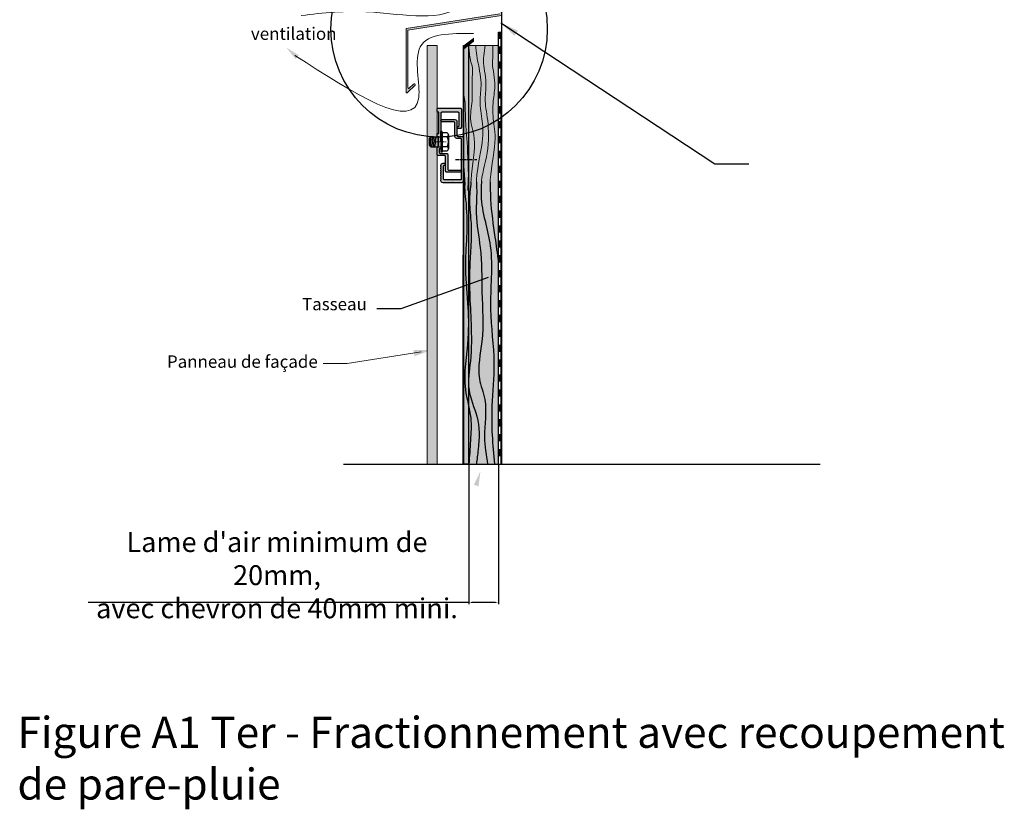
# Model space of a CAD drawing. Units: millimetres. Extents: x 1102 to 45094, y -12252 to 9978.
# Drawn here: x 24330 to 25123, y -10104 to -9469 of the extents above; entities that cross this region are included whole.
import ezdxf

# ---------------------------------------------------------------- set-up
doc = ezdxf.new("R2010")
doc.units = ezdxf.units.MM
doc.linetypes.add('AXES', pattern=[50.8, 31.75, -6.35, 6.35, -6.35])
for name, color, linetype in [('A_pare_pluie', 3, 'Continuous'), ('Concrete', 7, 'Continuous'), ('Dimen', 7, 'Continuous'), ('EEL_GHOST', 252, 'Continuous'), ('PROFIL', 10, 'Continuous')]:
    doc.layers.add(name, color=color, linetype=linetype)
for name, color, linetype, lineweight in [('A_Taseau', 2, 'Continuous', 0), ('A_texte', 7, 'Continuous', 0), ('dessin', 255, 'Continuous', 0)]:
    doc.layers.add(name, color=color, linetype=linetype, lineweight=lineweight)
doc.styles.get("Standard").update_dxf_attribs({"font": 'arial.ttf'})
doc.styles.add('verdana', font='arial.ttf')
doc.dimstyles.new('ISO-25', dxfattribs={"dimtxt": 2.5, "dimasz": 2.5, "dimexe": 1.25, "dimexo": 0.625, "dimtad": 1, "dimtxsty": 'Standard', "dimcen": 2.5, "dimadec": 0, "dimazin": 0, "dimtfac": 1, "dimtmove": 0, "dimatfit": 3, "dimfxl": 1, "dimarcsym": 0})

# ---------------------------------------------------------------- blocks, each defined once
blk = doc.blocks.new('*D224')
at = {"layer": 'Defpoints', "color": 0, "transparency": 16777216}
for p in [(24691.88, -9826.51), (24715.67, -9826.51), (24691.88, -9937.91)]:
    blk.add_point(p, dxfattribs=at)
at = {"layer": 'Dimen', "color": 0, "lineweight": -2, "transparency": 16777216}
for p, q in [((24691.88, -9827.14), (24691.88, -9939.16)), ((24715.67, -9827.14), (24715.67, -9939.16)), ((24691.88, -9937.91), (24385.63, -9937.91)), ((24713.17, -9937.91), (24694.38, -9937.91))]:
    blk.add_line(p, q, dxfattribs=at)
at = {"layer": 'Dimen', "color": 0, "transparency": 16777216}
for points in [[(24694.38, -9937.49), (24694.38, -9938.33), (24691.88, -9937.91)], [(24713.17, -9937.49), (24713.17, -9938.33), (24715.67, -9937.91)]]:
    blk.add_solid(points, dxfattribs=at)
at = {"layer": 'Dimen', "color": 0, "transparency": 16777216, "insert": (24537.5, -9915.92), "char_height": 15, "attachment_point": 5}
blk.add_mtext("{\\H1.06667x;Lame d'air minimum de 20mm,\\Pavec chevron de 40mm mini.}", dxfattribs=at)
blk = doc.blocks.new('*X223')
at = {"color": 0}
for p, q in [((550.82, 1777.51), (550.89, 1777.52)), ((550.82, 1776.26), (558.82, 1776.68)), ((550.82, 1775.01), (558.82, 1775.43)), ((550.82, 1773.76), (558.82, 1774.18)), ((552.93, 1772.62), (558.82, 1772.93))]:
    blk.add_line(p, q, dxfattribs=at)

msp = doc.modelspace()

# ---------------------------------------------------------------- hatches: boundary and pattern name
at = {"layer": 'A_pare_pluie', "lineweight": 30, "ltscale": 0.5}
for points in [[(24717.667, -9478.653), (24715.667, -9478.653), (24715.667, -9483.573), (24717.667, -9483.573)], [(24717.667, -9490.653), (24715.667, -9490.653), (24715.667, -9495.573), (24717.667, -9495.573)], [(24717.667, -9502.653), (24715.667, -9502.653), (24715.667, -9507.573), (24717.667, -9507.573)], [(24717.667, -9514.653), (24715.667, -9514.653), (24715.667, -9519.573), (24717.667, -9519.573)], [(24717.667, -9526.653), (24715.667, -9526.653), (24715.667, -9531.573), (24717.667, -9531.573)], [(24717.667, -9538.653), (24715.667, -9538.653), (24715.667, -9543.573), (24717.667, -9543.573)], [(24717.667, -9550.653), (24715.667, -9550.653), (24715.667, -9555.573), (24717.667, -9555.573)], [(24717.667, -9562.653), (24715.667, -9562.653), (24715.667, -9567.573), (24717.667, -9567.573)], [(24717.667, -9574.653), (24715.667, -9574.653), (24715.667, -9579.573), (24717.667, -9579.573)], [(24717.667, -9586.653), (24715.667, -9586.653), (24715.667, -9591.573), (24717.667, -9591.573)], [(24717.667, -9598.653), (24715.667, -9598.653), (24715.667, -9603.573), (24717.667, -9603.573)], [(24717.667, -9610.653), (24715.667, -9610.653), (24715.667, -9615.573), (24717.667, -9615.573)], [(24717.667, -9622.653), (24715.667, -9622.653), (24715.667, -9627.573), (24717.667, -9627.573)], [(24717.667, -9634.653), (24715.667, -9634.653), (24715.667, -9639.573), (24717.667, -9639.573)], [(24717.667, -9646.653), (24715.667, -9646.653), (24715.667, -9651.573), (24717.667, -9651.573)], [(24717.667, -9658.653), (24715.667, -9658.653), (24715.667, -9663.573), (24717.667, -9663.573)], [(24717.667, -9670.653), (24715.667, -9670.653), (24715.667, -9675.573), (24717.667, -9675.573)], [(24717.667, -9682.653), (24715.667, -9682.653), (24715.667, -9687.573), (24717.667, -9687.573)], [(24717.667, -9694.653), (24715.667, -9694.653), (24715.667, -9699.573), (24717.667, -9699.573)], [(24717.667, -9706.653), (24715.667, -9706.653), (24715.667, -9711.573), (24717.667, -9711.573)], [(24717.667, -9718.653), (24715.667, -9718.653), (24715.667, -9723.573), (24717.667, -9723.573)], [(24717.667, -9730.653), (24715.667, -9730.653), (24715.667, -9735.573), (24717.667, -9735.573)], [(24717.667, -9742.653), (24715.667, -9742.653), (24715.667, -9747.573), (24717.667, -9747.573)], [(24717.667, -9754.653), (24715.667, -9754.653), (24715.667, -9759.573), (24717.667, -9759.573)], [(24717.667, -9766.653), (24715.667, -9766.653), (24715.667, -9771.573), (24717.667, -9771.573)], [(24717.667, -9778.653), (24715.667, -9778.653), (24715.667, -9783.573), (24717.667, -9783.573)], [(24717.667, -9790.653), (24715.667, -9790.653), (24715.667, -9795.573), (24717.667, -9795.573)], [(24717.667, -9802.653), (24715.667, -9802.653), (24715.667, -9807.573), (24717.667, -9807.573)], [(24717.667, -9814.653), (24715.667, -9814.653), (24715.667, -9819.573), (24717.667, -9819.573)]]:
    msp.add_hatch(color=0, dxfattribs=at).paths.add_polyline_path(points)
at = {"layer": 'Concrete', "true_color": 0xd69257}
h = msp.add_hatch(color=33, dxfattribs=at)
h.dxf.hatch_style = 1
h.paths.add_polyline_path([(24715.667, -9017.492), (24691.597, -9017.492), (24691.597, -9429.69), (24715.667, -9429.69)])
h.paths.add_polyline_path([(24715.667, -9489.353), (24691.597, -9489.353), (24691.597, -9826.513), (24715.667, -9826.513)])
at = {"layer": 'Concrete', "true_color": 0xf8991e}
h = msp.add_hatch(color=30, dxfattribs=at)
h.dxf.hatch_style = 1
edge = h.paths.add_edge_path()
edge.add_spline(control_points=[(24642.856, -9480.189), (24642.519, -9480.339), (24642.186, -9480.495), (24641.86, -9480.656)], knot_values=[46.7331643, 46.7331643, 46.7331643, 46.7331643, 47.9857123, 47.9857123, 47.9857123, 47.9857123], degree=3, periodic=0)
edge.add_spline(control_points=[(24641.86, -9480.656), (24641.749, -9480.712), (24641.638, -9480.768), (24641.528, -9480.824)], knot_values=[47.9857123, 47.9857123, 47.9857123, 47.9857123, 48.4127929, 48.4127929, 48.4127929, 48.4127929], degree=3, periodic=0)
edge.add_line((24641.528, -9480.824), (24641.402, -9526.916))
edge.add_arc((24642.081, -9526.916), 0.678, 180, 315)
edge.add_line((24642.56, -9527.395), (24648.681, -9521.275))
edge.add_arc((24647.943, -9521.047), 0.772, 342.797541, 491.273729)
edge.add_line((24647.433, -9520.467), (24644.014, -9523.886))
edge.add_arc((24643.535, -9523.406), 0.678, 180, 315, ccw=False)
edge.add_line((24642.856, -9523.406), (24642.856, -9480.189))
edge = h.paths.add_edge_path()
edge.add_spline(control_points=[(24641.528, -9480.824), (24641.961, -9480.602), (24642.403, -9480.39), (24642.856, -9480.189)], knot_values=[46.7331643, 46.7331643, 46.7331643, 46.7331643, 48.4127929, 48.4127929, 48.4127929, 48.4127929], degree=3, periodic=0)
edge.add_line((24642.856, -9480.189), (24642.856, -9477.084))
edge.add_line((24642.856, -9477.084), (24641.538, -9475.66))
edge.add_line((24641.538, -9475.66), (24641.528, -9480.824))
h.paths.add_polyline_path([(24642.856, -9477.084), (24718.244, -9465.186), (24718.244, -9449.847), (24716.918, -9449.847), (24716.918, -9463.997), (24641.542, -9475.659)])
at = {"layer": 'Concrete'}
h = msp.add_hatch(color=256, dxfattribs=at)
h.dxf.hatch_style = 1
h.paths.add_polyline_path([(24695.951, -9486.374), (24695.952, -9483.142), (24687.667, -9489.315), (24688.177, -9492.532)])
h = msp.add_hatch(color=256, dxfattribs=at)
h.dxf.hatch_style = 1
h.paths.add_polyline_path([(24658.43, -9826.513), (24666.43, -9826.513), (24666.43, -9570.971), (24661.286, -9570.971), (24660.286, -9569.971), (24660.286, -9563.971), (24661.286, -9562.971), (24666.43, -9562.971), (24666.43, -9560.389), (24666.43, -9489.353), (24658.43, -9489.353)])
h = msp.add_hatch(color=256, dxfattribs=at)
h.dxf.hatch_style = 1
h.paths.add_polyline_path([(24691.597, -9489.353), (24687.667, -9489.353), (24687.429, -9826.513), (24691.522, -9826.513)])
at = {"layer": 'Concrete', "true_color": 0x939598}
h = msp.add_hatch(color=252, dxfattribs=at)
h.dxf.hatch_style = 1
h.paths.add_polyline_path([(24666.418, -9540.697, -0.4142136), (24667.266, -9539.849), (24685.063, -9539.849, -0.4142136), (24685.911, -9540.697), (24685.911, -9555.528, -0.4142136), (24685.063, -9556.376), (24683.368, -9556.376, -0.4142136), (24682.521, -9555.528), (24682.521, -9554.681), (24683.368, -9554.681, 0.4142136), (24684.216, -9553.833), (24684.216, -9544.087, 0.4142136), (24683.368, -9543.239), (24670.232, -9543.239, 0.4142136), (24669.385, -9544.087), (24669.385, -9562.974), (24667.69, -9562.974), (24667.69, -9562.935), (24666.418, -9562.935), (24666.418, -9560.392), (24667.69, -9560.392), (24667.69, -9543.239), (24667.266, -9543.239, -0.4142136), (24666.418, -9542.392)])
h.paths.add_polyline_path([(24666.418, -9571.014), (24667.69, -9571.014), (24669.385, -9570.975), (24669.385, -9572.673), (24668.113, -9572.673), (24668.113, -9575.444, 0.4142136), (24668.961, -9576.292), (24674.046, -9576.292, -0.4142136), (24674.893, -9577.139), (24674.893, -9589.004, 0.4142136), (24675.741, -9589.852), (24685.063, -9589.852, -0.5019912), (24685.911, -9590.699, -0.4142136), (24685.063, -9591.547), (24674.046, -9591.547, -0.4142136), (24673.198, -9590.699), (24673.198, -9578.834, 0.4142136), (24672.351, -9577.987), (24667.266, -9577.987, -0.4142136), (24666.418, -9577.139)])
at = {"layer": 'Concrete', "true_color": 0xc7c8ca}
h = msp.add_hatch(color=9, dxfattribs=at)
h.dxf.hatch_style = 1
h.paths.add_polyline_path([(24670.282, -9549.148), (24680.664, -9549.148, -0.4142136), (24682.359, -9550.843), (24682.359, -9561.776, 0.4142136), (24683.206, -9562.623), (24685.96, -9562.623, -0.4142136), (24687.655, -9564.318), (24687.655, -9581.311), (24685.96, -9581.311), (24685.96, -9564.954, 0.4142136), (24685.325, -9564.318), (24682.359, -9564.318, -0.4142136), (24680.664, -9562.623), (24680.664, -9551.69, 0.4142136), (24679.816, -9550.843), (24670.282, -9550.843, -1)])
h.paths.add_polyline_path([(24669.434, -9598.303), (24669.434, -9597.934, -0.1298411), (24669.633, -9597.181, 0.1298411), (24669.688, -9596.971, 0.1298411), (24669.633, -9596.762, -0.1298411), (24669.434, -9596.009, -0.1298411), (24669.633, -9595.256, 0.1298411), (24669.688, -9595.046, 0.1298411), (24669.633, -9594.837, -0.1298411), (24669.434, -9594.084, -0.1298411), (24669.633, -9593.33, 0.1298411), (24669.688, -9593.121, 0.1298411), (24669.633, -9592.912, -0.1298411), (24669.434, -9592.159, -0.1298411), (24669.633, -9591.405, 0.1298411), (24669.688, -9591.196, 0.1298411), (24669.633, -9590.987, -0.1298411), (24669.434, -9590.233, -0.1298411), (24669.633, -9589.48, 0.1298411), (24669.688, -9589.271, 0.1298411), (24669.633, -9589.062, -0.1298411), (24669.434, -9588.308, -0.1298411), (24669.633, -9587.555, 0.1298411), (24669.688, -9587.346, 0.1298411), (24669.633, -9587.136, -0.1298411), (24669.434, -9586.383), (24669.434, -9586.014, -0.4142136), (24671.129, -9584.319), (24671.977, -9584.319, -0.4142136), (24672.824, -9585.167), (24672.824, -9585.59, -0.4142136), (24672.4, -9586.014), (24671.977, -9586.014, 0.4142136), (24671.129, -9586.862), (24671.129, -9596.608, 0.4142136), (24671.977, -9597.455), (24685.537, -9597.455, 0.4142136), (24685.96, -9597.032), (24685.96, -9581.311), (24687.655, -9581.311), (24687.655, -9598.303, -0.4142136), (24685.96, -9599.998), (24679.01, -9599.998, -0.2884786), (24678.768, -9599.876, 0.5003532), (24678.365, -9599.818), (24678.26, -9599.923, -0.1989124), (24678.08, -9599.998), (24671.129, -9599.998, -0.4142136)])

# ---------------------------------------------------------------- linework, layer by layer
for p, q in [((24660.286, -9563.971), (24661.286, -9562.971)), ((24660.286, -9569.971), (24660.286, -9563.971)), ((24661.286, -9562.971), (24670.75, -9562.971)), ((24661.286, -9570.971), (24661.286, -9562.971)), ((24669.397, -9566.971), (24669.397, -9558.664)), ((24670.317, -9558.664), (24669.397, -9558.664)), ((24669.397, -9562.971), (24669.397, -9566.971)), ((24670.317, -9566.971), (24670.317, -9558.664)), ((24670.317, -9559.781), (24670.317, -9574.161)), ((24674.497, -9559.781), (24670.317, -9559.781)), ((24674.497, -9562.971), (24670.317, -9562.971)), ((24675.417, -9561.376), (24675.417, -9572.566)), ((24661.286, -9570.971), (24660.286, -9569.971)), ((24661.286, -9570.971), (24670.75, -9570.971)), ((24669.397, -9566.971), (24669.397, -9575.279)), ((24670.317, -9566.971), (24670.317, -9575.279)), ((24674.497, -9570.971), (24670.317, -9570.971)), ((24670.317, -9575.279), (24669.397, -9575.279)), ((24670.317, -9574.161), (24674.497, -9574.161)), ((24889.961, -9584.755), (24917.156, -9584.755)), ((24590.995, -9826.513), (24974.649, -9826.513))]:
    msp.add_line(p, q)
msp.add_lwpolyline([(24691.522, -9826.513), (24687.429, -9826.513), (24687.667, -9489.353), (24691.597, -9489.353)], close=True)
msp.add_circle((24667.969, -9476.217), 87.067)
for centre, radius, start, end in [((24673.576, -9561.376), 1.842, 300, 60), ((24666.27, -9566.971), 9.148, 334.070701, 25.929299), ((24673.576, -9572.566), 1.842, 300, 60)]:
    msp.add_arc(centre, radius, start, end)
at = {"layer": 'A_pare_pluie', "color": 0}
for p, q in [((24718.244, -9017.492), (24718.244, -9826.513)), ((24715.667, -9663.573), (24715.667, -9478.653)), ((24715.667, -9478.653), (24717.667, -9478.653)), ((24715.667, -9483.573), (24717.667, -9483.573)), ((24717.667, -9478.653), (24717.667, -9663.573)), ((24715.667, -9490.653), (24717.667, -9490.653)), ((24715.667, -9495.573), (24717.667, -9495.573)), ((24715.667, -9502.653), (24717.667, -9502.653)), ((24715.667, -9507.573), (24717.667, -9507.573)), ((24715.667, -9514.653), (24717.667, -9514.653)), ((24715.667, -9519.573), (24717.667, -9519.573)), ((24715.667, -9526.653), (24717.667, -9526.653)), ((24715.667, -9531.573), (24717.667, -9531.573)), ((24715.667, -9538.653), (24717.667, -9538.653)), ((24715.667, -9543.573), (24717.667, -9543.573)), ((24715.667, -9550.653), (24717.667, -9550.653)), ((24715.667, -9555.573), (24717.667, -9555.573)), ((24715.667, -9562.653), (24717.667, -9562.653)), ((24715.667, -9567.573), (24717.667, -9567.573)), ((24715.667, -9574.653), (24717.667, -9574.653)), ((24715.667, -9579.573), (24717.667, -9579.573)), ((24715.667, -9586.653), (24717.667, -9586.653)), ((24715.667, -9591.573), (24717.667, -9591.573)), ((24715.667, -9598.653), (24717.667, -9598.653)), ((24715.667, -9603.573), (24717.667, -9603.573)), ((24715.667, -9610.653), (24717.667, -9610.653)), ((24715.667, -9615.573), (24717.667, -9615.573)), ((24715.667, -9622.653), (24717.667, -9622.653)), ((24715.667, -9627.573), (24717.667, -9627.573)), ((24715.667, -9634.653), (24717.667, -9634.653)), ((24715.667, -9639.573), (24717.667, -9639.573)), ((24715.667, -9646.653), (24717.667, -9646.653)), ((24715.667, -9651.573), (24717.667, -9651.573)), ((24715.667, -9658.653), (24717.667, -9658.653)), ((24717.667, -9663.573), (24717.667, -9658.653)), ((24715.667, -9663.573), (24717.667, -9663.573)), ((24715.667, -9670.653), (24715.667, -9663.573)), ((24717.667, -9663.573), (24717.667, -9670.653)), ((24715.667, -9670.653), (24717.667, -9670.653)), ((24715.667, -9675.573), (24715.667, -9670.653)), ((24717.667, -9675.573), (24717.667, -9670.653)), ((24717.667, -9670.653), (24717.667, -9675.573)), ((24715.667, -9675.573), (24717.667, -9675.573)), ((24715.667, -9682.653), (24715.667, -9675.573)), ((24715.667, -9682.653), (24717.667, -9682.653)), ((24715.667, -9687.573), (24715.667, -9682.653)), ((24717.667, -9675.573), (24717.667, -9682.653)), ((24717.667, -9687.573), (24717.667, -9682.653)), ((24717.667, -9682.653), (24717.667, -9687.573)), ((24715.667, -9687.573), (24717.667, -9687.573)), ((24715.667, -9694.653), (24715.667, -9687.573)), ((24717.667, -9687.573), (24717.667, -9694.653)), ((24715.667, -9694.653), (24717.667, -9694.653)), ((24715.667, -9699.573), (24715.667, -9694.653)), ((24717.667, -9699.573), (24717.667, -9694.653)), ((24717.667, -9694.653), (24717.667, -9699.573)), ((24715.667, -9699.573), (24717.667, -9699.573)), ((24715.667, -9706.653), (24715.667, -9699.573)), ((24715.667, -9706.653), (24717.667, -9706.653)), ((24715.667, -9711.573), (24715.667, -9706.653)), ((24717.667, -9699.573), (24717.667, -9706.653)), ((24717.667, -9711.573), (24717.667, -9706.653)), ((24717.667, -9706.653), (24717.667, -9711.573)), ((24715.667, -9711.573), (24717.667, -9711.573)), ((24715.667, -9718.653), (24715.667, -9711.573)), ((24717.667, -9711.573), (24717.667, -9718.653)), ((24715.667, -9718.653), (24717.667, -9718.653)), ((24715.667, -9723.573), (24715.667, -9718.653)), ((24717.667, -9723.573), (24717.667, -9718.653)), ((24717.667, -9718.653), (24717.667, -9723.573)), ((24715.667, -9723.573), (24717.667, -9723.573)), ((24715.667, -9730.653), (24715.667, -9723.573)), ((24715.667, -9730.653), (24717.667, -9730.653)), ((24715.667, -9735.573), (24715.667, -9730.653)), ((24717.667, -9723.573), (24717.667, -9730.653)), ((24717.667, -9735.573), (24717.667, -9730.653)), ((24717.667, -9730.653), (24717.667, -9735.573)), ((24715.667, -9735.573), (24717.667, -9735.573)), ((24715.667, -9742.653), (24715.667, -9735.573)), ((24717.667, -9735.573), (24717.667, -9742.653)), ((24715.667, -9742.653), (24717.667, -9742.653)), ((24715.667, -9747.573), (24715.667, -9742.653)), ((24717.667, -9747.573), (24717.667, -9742.653)), ((24717.667, -9742.653), (24717.667, -9747.573)), ((24715.667, -9747.573), (24717.667, -9747.573)), ((24715.667, -9754.653), (24715.667, -9747.573)), ((24715.667, -9754.653), (24717.667, -9754.653)), ((24715.667, -9759.573), (24715.667, -9754.653)), ((24717.667, -9747.573), (24717.667, -9754.653)), ((24717.667, -9759.573), (24717.667, -9754.653)), ((24717.667, -9754.653), (24717.667, -9759.573)), ((24715.667, -9759.573), (24717.667, -9759.573)), ((24715.667, -9766.653), (24715.667, -9759.573)), ((24717.667, -9759.573), (24717.667, -9766.653)), ((24715.667, -9766.653), (24717.667, -9766.653)), ((24715.667, -9771.573), (24715.667, -9766.653)), ((24717.667, -9771.573), (24717.667, -9766.653)), ((24717.667, -9766.653), (24717.667, -9771.573)), ((24715.667, -9771.573), (24717.667, -9771.573)), ((24715.667, -9778.653), (24715.667, -9771.573)), ((24717.667, -9771.573), (24717.667, -9778.653)), ((24715.667, -9778.653), (24717.667, -9778.653)), ((24715.667, -9783.573), (24715.667, -9778.653)), ((24715.667, -9783.573), (24717.667, -9783.573)), ((24715.667, -9790.653), (24715.667, -9783.573)), ((24717.667, -9783.573), (24717.667, -9778.653)), ((24717.667, -9778.653), (24717.667, -9783.573)), ((24717.667, -9783.573), (24717.667, -9790.653)), ((24715.667, -9790.653), (24717.667, -9790.653)), ((24715.667, -9795.573), (24715.667, -9790.653)), ((24717.667, -9795.573), (24717.667, -9790.653)), ((24717.667, -9790.653), (24717.667, -9795.573)), ((24715.667, -9795.573), (24717.667, -9795.573)), ((24715.667, -9802.653), (24715.667, -9795.573)), ((24717.667, -9795.573), (24717.667, -9802.653)), ((24715.667, -9802.653), (24717.667, -9802.653)), ((24715.667, -9807.573), (24715.667, -9802.653)), ((24715.667, -9807.573), (24717.667, -9807.573)), ((24715.667, -9814.653), (24715.667, -9807.573)), ((24717.667, -9807.573), (24717.667, -9802.653)), ((24717.667, -9802.653), (24717.667, -9807.573)), ((24717.667, -9807.573), (24717.667, -9814.653)), ((24715.667, -9814.653), (24717.667, -9814.653)), ((24715.667, -9819.573), (24715.667, -9814.653)), ((24717.667, -9819.573), (24717.667, -9814.653)), ((24717.667, -9814.653), (24717.667, -9819.573)), ((24715.667, -9819.573), (24717.667, -9819.573)), ((24715.667, -9826.513), (24715.667, -9819.573)), ((24717.667, -9819.573), (24717.667, -9826.513))]:
    msp.add_line(p, q, dxfattribs=at)
at = {"layer": 'A_Taseau', "color": 0, "lineweight": 30, "ltscale": 0.5}
msp.add_line((24687.667, -9489.353), (24687.667, -9826.513), dxfattribs=at)
at = {"layer": 'A_Taseau', "color": 0, "lineweight": 9}
for p, q in [((24687.667, -9526.336), (24687.78, -9527.364)), ((24687.78, -9527.364), (24688.009, -9529.085)), ((24688.009, -9529.085), (24688.25, -9530.792)), ((24688.25, -9530.792), (24688.482, -9532.522)), ((24688.482, -9532.522), (24688.683, -9534.309)), ((24688.683, -9534.309), (24688.835, -9536.181)), ((24688.835, -9536.181), (24688.945, -9538.129)), ((24688.945, -9538.129), (24689.023, -9540.137)), ((24689.023, -9540.137), (24689.078, -9542.189)), ((24689.078, -9542.189), (24689.122, -9544.267)), ((24689.122, -9544.267), (24689.165, -9546.355)), ((24689.165, -9546.355), (24689.218, -9548.436)), ((24689.218, -9548.436), (24689.29, -9550.494)), ((24693.431, -9544.267), (24693.32, -9546.355)), ((24693.32, -9546.355), (24693.327, -9548.436)), ((24693.327, -9548.436), (24693.488, -9550.494)), ((24693.626, -9542.189), (24693.431, -9544.267)), ((24689.29, -9550.494), (24689.391, -9552.526)), ((24689.391, -9552.526), (24689.519, -9554.585)), ((24689.519, -9554.585), (24689.672, -9556.736)), ((24689.672, -9556.736), (24689.848, -9559.046)), ((24689.848, -9559.046), (24690.042, -9561.581)), ((24690.042, -9561.581), (24690.254, -9564.407)), ((24690.254, -9564.407), (24690.479, -9567.591)), ((24690.479, -9567.591), (24690.715, -9571.2)), ((24690.715, -9571.2), (24690.957, -9575.261)), ((24690.957, -9575.261), (24691.184, -9579.661)), ((24691.184, -9579.661), (24691.373, -9584.245)), ((24687.667, -9585.39), (24688.077, -9589.283)), ((24691.373, -9584.245), (24691.502, -9588.861)), ((24688.077, -9589.283), (24688.449, -9593.62)), ((24688.449, -9593.62), (24688.666, -9597.706)), ((24691.548, -9593.356), (24691.487, -9597.577)), ((24691.502, -9588.861), (24691.548, -9593.356)), ((24688.666, -9597.706), (24688.667, -9599.557)), ((24691.487, -9597.577), (24691.049, -9606.337)), ((24693.677, -9597.577), (24693.62, -9599.557))]:
    msp.add_line(p, q, dxfattribs=at)
at = {"layer": 'A_texte', "color": 0}
msp.add_lwpolyline([(24653.586, -9736.024), (24594.018, -9745.446), (24574.803, -9745.446)], dxfattribs=at)
for points in [[(24728.606, -9481.704), (24717.667, -9471.14), (24731.441, -9477.585)], [(24647.297, -9734.782), (24662.498, -9734.38), (24648.249, -9739.69)]]:
    msp.add_solid(points, dxfattribs=at)
at = {"layer": 'dessin', "color": 30, "lineweight": 9, "true_color": 0xf8991e}
for p, q in [((24641.542, -9475.659), (24716.918, -9463.997)), ((24718.244, -9465.186), (24642.856, -9477.084)), ((24641.402, -9526.916), (24641.542, -9475.659)), ((24642.56, -9527.395), (24648.681, -9521.275)), ((24647.433, -9520.467), (24644.014, -9523.886))]:
    msp.add_line(p, q, dxfattribs=at)
at = {"layer": 'dessin', "color": 30, "true_color": 0xf8991e}
msp.add_line((24642.856, -9477.084), (24642.856, -9523.406), dxfattribs=at)
at = {"layer": 'dessin', "color": 7}
for p, q in [((24666.43, -9489.353), (24658.43, -9489.353)), ((24658.43, -9489.353), (24658.43, -9826.513)), ((24666.43, -9489.353), (24666.43, -9826.513)), ((24687.667, -9489.353), (24715.667, -9489.353))]:
    msp.add_line(p, q, dxfattribs=at)
at = {"layer": 'dessin', "color": 7, "linetype": 'AXES', "ltscale": 0.1}
msp.add_line((24664.14, -9566.971), (24674.237, -9566.971), dxfattribs=at)
at = {"layer": 'dessin', "color": 30, "lineweight": 9, "true_color": 0xf8991e}
for centre, radius, start, end in [((24643.535, -9523.406), 0.678, 180, 315), ((24647.943, -9521.047), 0.772, 342.797541, 131.273729), ((24642.081, -9526.916), 0.678, 180, 315)]:
    msp.add_arc(centre, radius, start, end, dxfattribs=at)
at = {"layer": 'dessin', "color": 7, "linetype": 'ByBlock', "lineweight": 9}
for points in [[(24552.479, -9500.423), (24555.142, -9497.439), (24544.857, -9490.942)], [(24695.922, -9843.242), (24699.761, -9844.363), (24701.207, -9832.284)]]:
    msp.add_solid(points, dxfattribs=at)
at = {"layer": 'Dimen', "color": 0, "lineweight": 9}
for p, q in [((24694.56, -9505.791), (24694.762, -9507.838)), ((24694.762, -9507.838), (24694.828, -9510.097)), ((24699.872, -9505.791), (24700.241, -9507.838)), ((24700.241, -9507.838), (24700.619, -9510.097)), ((24703.849, -9505.791), (24704.217, -9507.838)), ((24704.217, -9507.838), (24704.596, -9510.097)), ((24710.95, -9505.791), (24711.319, -9507.838)), ((24711.319, -9507.838), (24711.697, -9510.097)), ((24694.71, -9514.927), (24694.608, -9517.338)), ((24694.797, -9512.487), (24694.71, -9514.927)), ((24694.828, -9510.097), (24694.797, -9512.487)), ((24700.619, -9510.097), (24700.982, -9512.487)), ((24700.982, -9512.487), (24701.301, -9514.927)), ((24701.301, -9514.927), (24701.551, -9517.338)), ((24704.596, -9510.097), (24704.958, -9512.487)), ((24704.958, -9512.487), (24705.277, -9514.927)), ((24705.277, -9514.927), (24705.527, -9517.338)), ((24711.697, -9510.097), (24712.059, -9512.487)), ((24712.059, -9512.487), (24712.379, -9514.927)), ((24712.379, -9514.927), (24712.629, -9517.338)), ((24694.531, -9519.638), (24694.508, -9521.767)), ((24694.508, -9521.767), (24694.531, -9523.741)), ((24694.608, -9517.338), (24694.531, -9519.638)), ((24694.531, -9523.741), (24694.58, -9525.594)), ((24701.551, -9517.338), (24701.705, -9519.638)), ((24701.693, -9523.741), (24701.573, -9525.594)), ((24701.746, -9521.767), (24701.693, -9523.741)), ((24701.705, -9519.638), (24701.746, -9521.767)), ((24705.527, -9517.338), (24705.682, -9519.638)), ((24705.672, -9523.741), (24705.559, -9525.594)), ((24705.723, -9521.767), (24705.672, -9523.741)), ((24705.682, -9519.638), (24705.723, -9521.767)), ((24712.763, -9523.741), (24712.625, -9525.594)), ((24712.629, -9517.338), (24712.783, -9519.638)), ((24712.823, -9521.767), (24712.763, -9523.741)), ((24712.783, -9519.638), (24712.823, -9521.767)), ((24694.66, -9532.522), (24694.554, -9534.309)), ((24694.58, -9525.594), (24694.637, -9527.364)), ((24694.637, -9527.364), (24694.682, -9529.085)), ((24694.696, -9530.792), (24694.66, -9532.522)), ((24694.682, -9529.085), (24694.696, -9530.792)), ((24700.973, -9532.522), (24700.931, -9534.309)), ((24701.086, -9530.792), (24700.973, -9532.522)), ((24701.241, -9529.085), (24701.086, -9530.792)), ((24701.413, -9527.364), (24701.241, -9529.085)), ((24701.573, -9525.594), (24701.413, -9527.364)), ((24705.138, -9530.792), (24705.07, -9532.522)), ((24705.07, -9532.522), (24705.088, -9534.309)), ((24705.262, -9529.085), (24705.138, -9530.792)), ((24705.412, -9527.364), (24705.262, -9529.085)), ((24705.559, -9525.594), (24705.412, -9527.364)), ((24711.729, -9532.522), (24711.528, -9534.309)), ((24711.961, -9530.792), (24711.729, -9532.522)), ((24712.202, -9529.085), (24711.961, -9530.792)), ((24712.431, -9527.364), (24712.202, -9529.085)), ((24712.625, -9525.594), (24712.431, -9527.364)), ((24693.87, -9540.137), (24693.626, -9542.189)), ((24694.129, -9538.129), (24693.87, -9540.137)), ((24694.369, -9536.181), (24694.129, -9538.129)), ((24694.554, -9534.309), (24694.369, -9536.181)), ((24700.931, -9534.309), (24700.98, -9536.181)), ((24700.98, -9536.181), (24701.111, -9538.129)), ((24701.111, -9538.129), (24701.306, -9540.137)), ((24701.306, -9540.137), (24701.548, -9542.189)), ((24705.088, -9534.309), (24705.212, -9536.185)), ((24705.212, -9536.185), (24705.428, -9538.165)), ((24705.428, -9538.165), (24705.713, -9540.258)), ((24705.713, -9540.258), (24706.043, -9542.475)), ((24711.28, -9538.129), (24711.235, -9540.137)), ((24711.235, -9540.137), (24711.244, -9542.189)), ((24711.377, -9536.181), (24711.28, -9538.129)), ((24711.528, -9534.309), (24711.377, -9536.181)), ((24701.548, -9542.189), (24701.822, -9544.267)), ((24701.822, -9544.267), (24702.109, -9546.355)), ((24702.109, -9546.355), (24702.393, -9548.436)), ((24702.393, -9548.436), (24702.657, -9550.494)), ((24706.043, -9542.475), (24706.396, -9544.825)), ((24706.396, -9544.825), (24706.748, -9547.32)), ((24706.748, -9547.32), (24707.075, -9549.969)), ((24711.244, -9542.189), (24711.306, -9544.267)), ((24711.306, -9544.267), (24711.422, -9546.355)), ((24711.422, -9546.355), (24711.59, -9548.436)), ((24711.59, -9548.436), (24711.812, -9550.494)), ((24693.488, -9550.494), (24693.82, -9552.526)), ((24693.82, -9552.526), (24694.281, -9554.585)), ((24694.281, -9554.585), (24694.812, -9556.736)), ((24702.657, -9550.494), (24702.884, -9552.526)), ((24702.884, -9552.526), (24703.058, -9554.585)), ((24703.058, -9554.585), (24703.161, -9556.736)), ((24707.075, -9549.969), (24707.355, -9552.782)), ((24707.355, -9552.782), (24707.567, -9555.764)), ((24707.567, -9555.764), (24707.697, -9558.892)), ((24711.812, -9550.494), (24712.082, -9552.526)), ((24712.082, -9552.526), (24712.371, -9554.585)), ((24712.371, -9554.585), (24712.645, -9556.736)), ((24694.812, -9556.736), (24695.353, -9559.046)), ((24695.353, -9559.046), (24695.845, -9561.581)), ((24695.845, -9561.581), (24696.23, -9564.407)), ((24696.23, -9564.407), (24696.448, -9567.591)), ((24702.875, -9564.407), (24702.525, -9567.591)), ((24703.086, -9561.581), (24702.875, -9564.407)), ((24703.176, -9559.046), (24703.086, -9561.581)), ((24703.161, -9556.736), (24703.176, -9559.046)), ((24707.735, -9562.14), (24707.671, -9565.48)), ((24707.697, -9558.892), (24707.735, -9562.14)), ((24712.645, -9556.736), (24712.872, -9559.046)), ((24712.872, -9559.046), (24713.016, -9561.581)), ((24713.044, -9564.407), (24712.922, -9567.591)), ((24713.016, -9561.581), (24713.044, -9564.407)), ((24696.441, -9571.2), (24696.173, -9575.261)), ((24696.448, -9567.591), (24696.441, -9571.2)), ((24702.02, -9571.2), (24701.358, -9575.261)), ((24702.525, -9567.591), (24702.02, -9571.2)), ((24707.192, -9572.324), (24706.757, -9575.775)), ((24707.494, -9568.884), (24707.192, -9572.324)), ((24707.671, -9565.48), (24707.494, -9568.884)), ((24712.617, -9571.2), (24712.113, -9575.261)), ((24712.922, -9567.591), (24712.617, -9571.2)), ((24695.71, -9579.661), (24695.14, -9584.245)), ((24696.173, -9575.261), (24695.71, -9579.661)), ((24700.598, -9579.661), (24699.815, -9584.245)), ((24701.358, -9575.261), (24700.598, -9579.661)), ((24706.177, -9579.206), (24705.455, -9582.596)), ((24706.757, -9575.775), (24706.177, -9579.206)), ((24711.473, -9579.661), (24710.776, -9584.245)), ((24712.113, -9575.261), (24711.473, -9579.661)), ((24695.14, -9584.245), (24694.552, -9588.861)), ((24699.815, -9584.245), (24699.084, -9588.861)), ((24704.65, -9585.934), (24703.836, -9589.216)), ((24705.455, -9582.596), (24704.65, -9585.934)), ((24710.776, -9584.245), (24710.102, -9588.861)), ((24694.035, -9593.356), (24693.677, -9597.577)), ((24694.552, -9588.861), (24694.035, -9593.356)), ((24698.481, -9593.356), (24698.078, -9597.577)), ((24699.084, -9588.861), (24698.481, -9593.356)), ((24702.467, -9595.588), (24702.058, -9598.668)), ((24703.084, -9592.435), (24702.467, -9595.588)), ((24703.836, -9589.216), (24703.084, -9592.435)), ((24709.533, -9593.356), (24709.149, -9597.577)), ((24710.102, -9588.861), (24709.533, -9593.356)), ((24698.078, -9597.577), (24698.013, -9599.557)), ((24709.149, -9597.577), (24709.086, -9599.557))]:
    msp.add_line(p, q, dxfattribs=at)
at = {"layer": 'Dimen', "color": 7, "linetype": 'AXES', "ltscale": 0.1}
msp.add_line((24681.19, -9581.308), (24698.312, -9581.308), dxfattribs=at)
at = {"layer": 'Dimen', "color": 0}
msp.add_lwpolyline([(24717.667, -9471.14), (24889.961, -9584.755), (24889.961, -9584.755)], dxfattribs=at)
at = {"layer": 'Dimen', "color": 7, "lineweight": 9}
for points in [[(24557.035, -9465.305), (24612.786, -9462.491), (24686.458, -9455.684), (24699.092, -9427.143)], [(24695.741, -9479.817), (24652.874, -9490.514), (24651.597, -9531.457), (24551.885, -9497.439)]]:
    msp.add_spline(points, degree=3, dxfattribs=at)
at = {"layer": 'Dimen', "color": 0, "lineweight": 9}
msp.add_open_spline([(24691.666, -9489.353), (24691.833, -9490.928), (24692.44, -9496.398), (24693.106, -9501.885), (24694.56, -9505.791)], degree=3, knots=[185.2634869, 185.2634869, 185.2634869, 185.2634869, 190.0041677, 201.7125661, 201.7125661, 201.7125661, 201.7125661], dxfattribs=at)
for points in [[(24697.557, -9489.353), (24697.792, -9494.839), (24698.386, -9500.315), (24699.872, -9505.791)], [(24704.992, -9489.353), (24704.308, -9494.827), (24703.222, -9500.309), (24703.849, -9505.791)], [(24711.3, -9489.353), (24711.308, -9494.823), (24711.129, -9500.307), (24710.95, -9505.791)]]:
    msp.add_open_spline(points, degree=3, dxfattribs=at)
at = {"layer": 'Dimen'}
for points, knots in [([(24688.667, -9599.557), (24688.59, -9600.887), (24688.322, -9605.515), (24690.188, -9619.082), (24690.703, -9639.696), (24688.323, -9667.49), (24691.214, -9695.72), (24692.24, -9729.429), (24685.819, -9760.672), (24694.579, -9787.528), (24693.175, -9807.855), (24692.454, -9820.206), (24691.875, -9826.513)], [0, 0, 0, 0, 3.9928145, 13.8878115, 40.9007723, 65.7469699, 97.3652911, 125.7307763, 167.004336, 190.3201231, 208.5675854, 227.5642751, 227.5642751, 227.5642751, 227.5642751]), ([(24693.62, -9599.557), (24693.031, -9604.651), (24691.746, -9615.755), (24694.255, -9633.29), (24693.666, -9651.925), (24692.249, -9670.334), (24692.53, -9690.764), (24693.983, -9715.07), (24694.212, -9741.157), (24689.582, -9766.729), (24700.531, -9789.186), (24700.54, -9809.801), (24698.331, -9822.639), (24698.072, -9826.513)], [0, 0, 0, 0, 15.3251104, 33.4096845, 52.7684563, 71.1474792, 88.788248, 114.0157315, 144.0980646, 167.4452612, 189.4853778, 216.3627355, 228.0632265, 228.0632265, 228.0632265, 228.0632265]), ([(24698.013, -9599.557), (24698.131, -9602.569), (24698.457, -9610.902), (24696.919, -9628.559), (24702.534, -9654.839), (24701.983, -9689.458), (24704.533, -9724.499), (24697.405, -9753.831), (24707.715, -9778.439), (24702.925, -9802.043), (24705.905, -9819.269), (24707.024, -9826.513)], [0, 0, 0, 0, 9.0425696, 25.0123805, 52.873527, 88.8103545, 128.5325898, 158.510972, 175.6563362, 205.9622008, 227.9151684, 227.9151684, 227.9151684, 227.9151684]), ([(24702.058, -9598.668), (24701.834, -9602.548), (24700.814, -9620.243), (24713.462, -9653.748), (24706.868, -9699.527), (24713.887, -9742.249), (24709.059, -9783.903), (24710.989, -9810.917), (24712.451, -9826.513)], [0, 0, 0, 0, 11.6178683, 52.9759144, 103.7226485, 147.538825, 181.8434586, 228.7114557, 228.7114557, 228.7114557, 228.7114557])]:
    msp.add_open_spline(points, degree=3, knots=knots, dxfattribs=at)
msp.add_spline([(24709.086, -9599.557), (24709.438, -9613.508), (24712.901, -9643.678), (24715.667, -9663.573)], degree=3, dxfattribs=at)
at = {"layer": 'EEL_GHOST', "color": 7, "linetype": 'ByBlock'}
msp.add_lwpolyline([(24667.702, -9560.389), (24667.702, -9543.237), (24667.278, -9543.237, -0.4142136), (24666.43, -9542.389), (24666.43, -9540.694, -0.4142136), (24667.278, -9539.847), (24685.075, -9539.847, -0.4142136), (24685.923, -9540.694), (24685.923, -9555.525, -0.4142136), (24685.075, -9556.373), (24683.38, -9556.373, -0.4142136), (24682.533, -9555.525), (24682.533, -9554.678), (24683.38, -9554.678, 0.4142136), (24684.228, -9553.83), (24684.228, -9544.084, 0.4142136), (24683.38, -9543.237), (24670.244, -9543.237, 0.4142136), (24669.397, -9544.084), (24669.397, -9572.671), (24668.125, -9572.671), (24668.125, -9575.442, 0.4142136), (24668.973, -9576.289), (24674.058, -9576.289, -0.4142136), (24674.905, -9577.137), (24674.905, -9589.002, 0.4142136), (24675.753, -9589.849), (24685.075, -9589.849, -0.5019912), (24685.923, -9590.697, -0.4142136), (24685.075, -9591.544), (24674.058, -9591.544, -0.4142136), (24673.21, -9590.697), (24673.21, -9578.832, 0.4142136), (24672.363, -9577.984), (24667.278, -9577.984, -0.4142136), (24666.43, -9577.137), (24666.43, -9571.011), (24667.702, -9571.011), (24667.702, -9562.932), (24666.43, -9562.932), (24666.43, -9560.389)], format="xyb", close=True, dxfattribs=at)
at = {"layer": 'PROFIL', "color": 7}
msp.add_lwpolyline([(24685.972, -9564.951, 0.4142136), (24685.337, -9564.315), (24682.37, -9564.315, -0.4142136), (24680.675, -9562.62), (24680.675, -9551.688, 0.4142136), (24679.828, -9550.84), (24670.294, -9550.84, -1), (24670.294, -9549.145), (24680.675, -9549.145, -0.4142136), (24682.37, -9550.84), (24682.37, -9561.773, 0.4142136), (24683.218, -9562.62), (24685.972, -9562.62, -0.4142136), (24687.667, -9564.315), (24687.667, -9598.3, -0.4142136), (24685.972, -9599.995), (24679.022, -9599.995, -0.1989124), (24678.842, -9599.921), (24678.736, -9599.815, 0.4142136), (24678.377, -9599.815), (24678.272, -9599.921, -0.1989124), (24678.092, -9599.995), (24671.141, -9599.995, -0.4142136), (24669.446, -9598.3), (24669.446, -9597.931, -0.1298411), (24669.645, -9597.178, 0.1298411), (24669.7, -9596.969, 0.1298411), (24669.645, -9596.759, -0.1298411), (24669.446, -9596.006, -0.1298411), (24669.645, -9595.253, 0.1298411), (24669.7, -9595.044, 0.1298411), (24669.645, -9594.834, -0.1298411), (24669.446, -9594.081, -0.1298411), (24669.645, -9593.328, 0.1298411), (24669.7, -9593.118, 0.1298411), (24669.645, -9592.909, -0.1298411), (24669.446, -9592.156, -0.1298411), (24669.645, -9591.403, 0.1298411), (24669.7, -9591.193, 0.1298411), (24669.645, -9590.984, -0.1298411), (24669.446, -9590.231, -0.1298411), (24669.645, -9589.477, 0.1298411), (24669.7, -9589.268, 0.1298411), (24669.645, -9589.059, -0.1298411), (24669.446, -9588.306, -0.1298411), (24669.645, -9587.552, 0.1298411), (24669.7, -9587.343, 0.1298411), (24669.645, -9587.134, -0.1298411), (24669.446, -9586.38), (24669.446, -9586.011, -0.4142136), (24671.141, -9584.316), (24671.989, -9584.316, -0.4142136), (24672.836, -9585.164), (24672.836, -9585.588, -0.4142136), (24672.412, -9586.011), (24671.989, -9586.011, 0.4142136), (24671.141, -9586.859), (24671.141, -9596.605, 0.4142136), (24671.989, -9597.453), (24685.549, -9597.453, 0.4142136), (24685.972, -9597.029)], format="xyb", close=True, dxfattribs=at)

# ---------------------------------------------------------------- block references
at = {"xscale": -1, "rotation": 270}
msp.add_blockref('*X223', (22888.668, -10121.792), dxfattribs=at)

# ---------------------------------------------------------------- texts
at = {"insert": (24328.63, -10029.951), "char_height": 25, "width": 835.66031, "attachment_point": 1}
msp.add_mtext('Figure A1 Ter - Fractionnement avec recoupement de pare-pluie', dxfattribs=at)
at = {"layer": 'A_texte', "color": 0, "lineweight": 30, "style": 'verdana'}
msp.add_text('Panneau de façade', height=10, dxfattribs=at).set_placement((24448.947, -9748.971))
at = {"layer": 'A_texte', "linetype": 'AXES', "insert": (24557.673, -9692.647), "char_height": 10, "width": 146.7139, "attachment_point": 1, "style": 'verdana'}
msp.add_mtext('Tasseau', dxfattribs=at)
at = {"layer": 'dessin', "color": 7, "lineweight": 9, "style": 'verdana'}
msp.add_text('ventilation', height=10, dxfattribs=at).set_placement((24516.527, -9484.936))

# ---------------------------------------------------------------- dimensions: what is measured, and where the dimension line sits
at = {"layer": 'Dimen', "color": 7}
dim = msp.add_linear_dim(base=(24691.875, -9937.911), p1=(24715.667, -9826.513), p2=(24691.875, -9826.513), angle=180, text="{\\H1.06667x;Lame d'air minimum de 20mm,\\Pavec chevron de 40mm mini.}", dimstyle='ISO-25', override={"dimtxt": 15}, dxfattribs=at)
dim.commit()
dim.dimension.update_dxf_attribs({"geometry": '*D224', "text_midpoint": (24537.503, -9915.918)})

# ---------------------------------------------------------------- leaders
at = {"layer": 'A_texte'}
msp.add_leader([(24707.563, -9676.263), (24637.074, -9701.416), (24617.859, -9701.416)], dimstyle='ISO-25', override={"dimasz": 15, "dimtad": 0}, dxfattribs=at)

doc.saveas('drawing.dxf')
